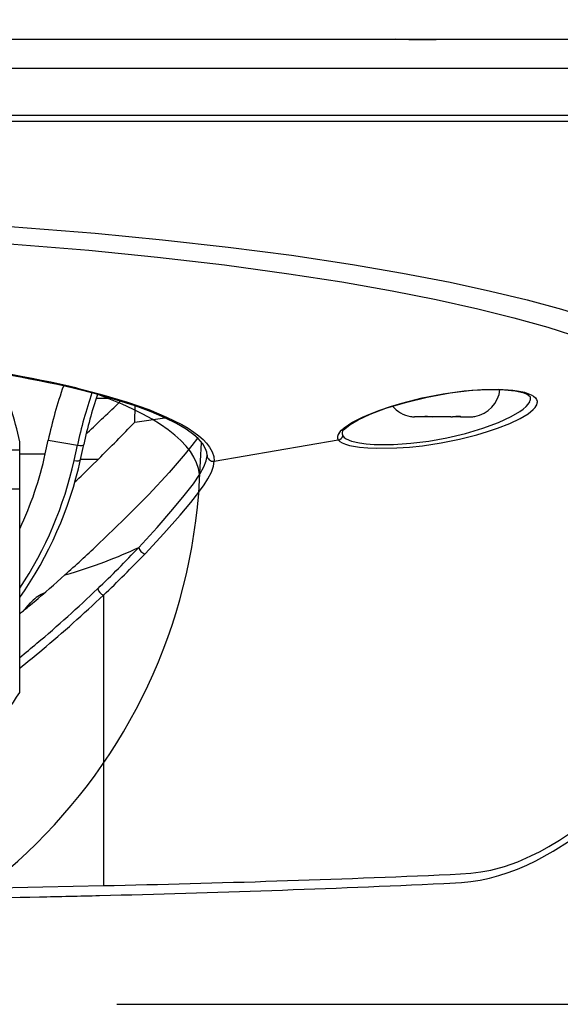
# Model space of a CAD drawing. Units: millimetres. Extents: x 131 to 267, y 257 to 371.
# Drawn here: x 162 to 168, y 338 to 347 of the extents above; entities that cross this region are included whole.
import ezdxf

# ---------------------------------------------------------------- set-up
doc = ezdxf.new("R2010")
doc.units = ezdxf.units.MM
doc.layers.add('GAIKEI', color=7, linetype='Continuous')
doc.layers.add('SUNPO', color=3, linetype='Continuous')
doc.styles.get("Standard").update_dxf_attribs({"font": 'monotxt.shx', "bigfont": 'bigfont.shx'})
doc.dimstyles.get("Standard").update_dxf_attribs({"dimscale": 0, "dimtxt": 2.5, "dimasz": 2.5, "dimexe": 1.25, "dimexo": 2, "dimtad": 1, "dimdec": 8, "dimtxsty": 'Standard', "dimblk": 'OPEN30', "dimcen": 2.5, "dimadec": 8, "dimazin": 2, "dimtfac": 1, "dimtdec": 8, "dimtmove": 0, "dimatfit": 3, "dimldrblk": 'OPEN30', "dimfxl": 1, "dimfrac": 2, "dimarcsym": 0})

# ---------------------------------------------------------------- blocks, each defined once
blk = doc.blocks.new('_Open30')
at = {"color": 0, "linetype": 'ByBlock', "lineweight": -2}
for p, q in [((-1, 0.2679), (0, 0)), ((0, 0), (-1, -0.2679)), ((0, 0), (-1, 0))]:
    blk.add_line(p, q, dxfattribs=at)
blk = doc.blocks.new('*D1')
at = {"layer": 'SUNPO', "color": 0, "lineweight": -2}
for p, q in [((147.739, 348.2208), (147.739, 354.2108)), ((169.5328, 348.2208), (169.5328, 354.2108)), ((150.239, 352.9608), (167.0328, 352.9608))]:
    blk.add_line(p, q, dxfattribs=at)
at = {"layer": 'SUNPO', "color": 0, "lineweight": -2, "xscale": 2.5, "yscale": 2.5, "zscale": 2.5, "rotation": 180}
blk.add_blockref('_Open30', (147.739, 352.9608), dxfattribs=at)
at = {"layer": 'SUNPO', "color": 0, "lineweight": -2, "xscale": 2.5, "yscale": 2.5, "zscale": 2.5}
blk.add_blockref('_Open30', (169.5328, 352.9608), dxfattribs=at)
at = {"layer": 'SUNPO', "color": 0, "insert": (158.6359, 354.8358), "char_height": 2.5, "attachment_point": 5}
blk.add_mtext('φ109', dxfattribs=at)
blk = doc.blocks.new('*D2')
at = {"layer": 'SUNPO', "color": 0, "lineweight": -2}
for p, q in [((171.2093, 346.9608), (177.7824, 346.9608)), ((176.5324, 344.4608), (176.5324, 340.0608)), ((163.2226, 337.5608), (177.7824, 337.5608))]:
    blk.add_line(p, q, dxfattribs=at)
at = {"layer": 'SUNPO', "color": 0, "lineweight": -2, "xscale": 2.5, "yscale": 2.5, "zscale": 2.5}
for p, rotation in [((176.5324, 346.9608), 90), ((176.5324, 337.5608), 270)]:
    blk.add_blockref('_Open30', p, dxfattribs=dict(at, rotation=rotation))
at = {"layer": 'SUNPO', "color": 0, "insert": (174.6574, 342.2608), "char_height": 2.5, "attachment_point": 5, "rotation": 90}
blk.add_mtext('47', dxfattribs=at)

msp = doc.modelspace()

# ---------------------------------------------------------------- linework, layer by layer
at = {"layer": 'GAIKEI', "color": 7}
for p, q in [((151.33739831, 346.96079651), (165.93439551, 346.96079651)), ((147.73904031, 346.22079711), (169.53275351, 346.22079711)), ((147.73589691, 346.16079651), (169.53589691, 346.16079651))]:
    msp.add_line(p, q, dxfattribs=at)
at = {"layer": 'GAIKEI', "color": 7, "ltscale": 0.0325}
msp.add_line((165.93589691, 346.96079651), (169.20927951, 346.96079651), dxfattribs=at)
at = {"layer": 'GAIKEI', "color": 1, "ltscale": 0.153252}
for p, q in [((166.06667691, 346.95595951), (166.33133751, 346.95595951)), ((166.19589451, 346.96079651), (166.19589451, 346.95595951)), ((147.76292331, 346.67649771), (169.50887051, 346.67649771)), ((163.17311011, 343.46079651), (163.01952731, 343.46079651)), ((163.25045371, 343.42825251), (163.25071011, 343.43727351)), ((163.39623631, 343.23121891), (163.40039891, 343.38810971)), ((163.39623631, 343.23121891), (163.68860691, 343.27365351)), ((166.14203711, 343.28079771), (166.12143771, 343.28138971)), ((166.14170131, 343.28079771), (166.12143771, 343.28137451)), ((166.22184051, 343.28079771), (166.14203711, 343.28079771)), ((166.21662191, 343.28141411), (166.21662191, 343.28362971)), ((166.22098611, 343.28079771), (166.21662191, 343.28141411)), ((166.22184051, 343.28463071), (166.22184051, 343.28079771)), ((166.31750091, 343.28079771), (166.30071631, 343.28142331)), ((166.31620691, 343.28079771), (166.30071631, 343.28134091)), ((166.47428811, 343.28079771), (166.31750091, 343.28079771)), ((166.47428811, 343.28079771), (166.49107871, 343.28142331)), ((166.47558811, 343.28079771), (166.49107871, 343.28134091)), ((166.56995451, 343.28463071), (166.56995451, 343.28079771)), ((166.56995451, 343.28079771), (166.64975791, 343.28079771)), ((166.57080911, 343.28079771), (166.57516691, 343.28141411)), ((166.57516691, 343.28141411), (166.57516691, 343.28362971)), ((166.64975791, 343.28079771), (166.67035131, 343.28138971)), ((166.65009371, 343.28079771), (166.67035131, 343.28137451)), ((162.92289031, 343.11642091), (162.93426731, 343.12705931)), ((162.27589931, 342.58254031), (162.27589931, 343.03731011)), ((162.52488011, 342.92205131), (162.55343851, 343.05501951)), ((162.55343851, 343.05501951), (162.83727631, 343.00497071)), ((162.80553811, 342.85793711), (162.83728231, 343.00497071)), ((162.86775731, 342.86559691), (162.89958091, 343.01298151)), ((164.17091891, 342.85005731), (165.37912191, 343.05827271)), ((161.75589811, 342.96079651), (162.27589931, 342.96079651)), ((162.27589331, 342.92205131), (162.52488011, 342.92205131)), ((162.86880711, 342.87039431), (163.04215911, 342.87039431)), ((162.97231051, 342.80131471), (163.04215911, 342.87039431)), ((161.74964211, 342.58254031), (162.27589931, 342.58254031)), ((162.27589931, 340.59732611), (162.27589931, 342.58253731)), ((162.50962731, 341.56079651), (162.50352991, 341.56079651)), ((163.09074311, 341.54521431), (163.09074311, 338.71641171)), ((162.31004851, 341.39183291), (162.33457251, 341.41899351)), ((162.33457251, 341.41899351), (162.38000091, 341.46930491)), ((162.49943451, 338.70360051), (163.09074311, 338.71641171))]:
    msp.add_line(p, q, dxfattribs=at)
at = {"layer": 'GAIKEI', "color": 7, "ltscale": 0.045719}
msp.add_line((164.02795631, 342.66810251), (164.04778651, 343.03331551), dxfattribs=at)
at = {"layer": 'GAIKEI', "color": 7, "ltscale": 0.000888}
msp.add_line((164.10070411, 342.90121711), (164.10090551, 342.90831551), dxfattribs=at)
at = {"layer": 'GAIKEI', "color": 1, "ltscale": 0.153252}
for points in [[(166.06667691, 346.95595951), (166.00429291, 346.95822991), (165.93439551, 346.96079651)], [(166.33133751, 346.95595951), (166.38077611, 346.96012511), (166.38257651, 346.96066531), (166.38280251, 346.96078431)], [(158.63589691, 345.09123471), (159.30456751, 345.08688591), (160.02240811, 345.07249091), (160.73526211, 345.04807671), (161.44094451, 345.01369871), (162.13759971, 344.96937811), (162.94826871, 344.90402151), (163.61798311, 344.83792351), (164.26925271, 344.76199591), (164.89785371, 344.67640931), (165.41417451, 344.59575431), (165.90373131, 344.50924311), (166.33261931, 344.42399851), (166.73988251, 344.33326651), (167.09030371, 344.24594671), (167.41944791, 344.15431151), (167.76298431, 344.04602291), (167.92321991, 343.98992851), (168.07522191, 343.93263791), (168.26456511, 343.85447631), (168.43819191, 343.77436151), (168.59567471, 343.69231511), (168.70094811, 343.63073671)], [(165.38968711, 343.13094431), (165.40979831, 343.15304191), (165.43698951, 343.17630251), (165.51230071, 343.22576851), (165.61441251, 343.27792911), (165.69412451, 343.31241691), (165.78296731, 343.34655691), (165.88750831, 343.38225031), (165.99935511, 343.41602731), (166.19659031, 343.46614631), (166.40084451, 343.50652711), (166.60403651, 343.53511911), (166.77833471, 343.54941951), (166.93942471, 343.55218451), (167.08013511, 343.54291931), (167.14053551, 343.53377631), (167.19314171, 343.52172791), (167.25746671, 343.49771371), (167.28156951, 343.48322991), (167.29961151, 343.46738211), (167.31116551, 343.45090891), (167.31689051, 343.43344351), (167.31745211, 343.42082771)], [(165.42699791, 343.15200131), (165.49467991, 343.20858391), (165.57207851, 343.25311211), (165.68922951, 343.30716491), (165.84372171, 343.36528871), (166.03239951, 343.42307671), (166.24600431, 343.47498411), (166.46830051, 343.51533751), (166.68083091, 343.54046571), (166.85295011, 343.54946831), (166.99769491, 343.54644411), (167.10139991, 343.53514951), (167.17552091, 343.51870051), (167.21858731, 343.50233091), (167.24778651, 343.48085571)], [(165.37912191, 343.05827271), (165.39485691, 343.04218391), (165.41850191, 343.02769111), (165.44988011, 343.01482491), (165.48874111, 343.00362491), (165.58745931, 342.98645871), (165.66554771, 342.97925971), (165.75294411, 342.97545411), (165.94999611, 342.97875311), (166.07301851, 342.98751151), (166.19959931, 343.00122311), (166.38140471, 343.02878671), (166.55888271, 343.06454411), (166.72746791, 343.10703071), (166.83291231, 343.13832951), (166.93125831, 343.17141351), (167.04926351, 343.21747671), (167.14948331, 343.26470891), (167.22886571, 343.31199271), (167.27840171, 343.35208991), (167.29595551, 343.37165171), (167.30841891, 343.39075871)], [(165.42436731, 343.09558051), (165.43687351, 343.08135011), (165.45524511, 343.06832831), (165.50923671, 343.04599851), (165.58521331, 343.02886911), (165.65171731, 343.02007991), (165.72748631, 343.01436411), (165.81791591, 343.01190131), (165.91631071, 343.01347891), (166.08472511, 343.02470651), (166.26067711, 343.04652951), (166.43635471, 343.07797791), (166.61960671, 343.12121211), (166.78896091, 343.17163031), (166.93894871, 343.22681211), (167.06466891, 343.28444451), (167.14849451, 343.33348031), (167.18184411, 343.35775391), (167.20902311, 343.38165831), (167.22970791, 343.40504391), (167.24364231, 343.42777031)], [(166.30071631, 343.28142331), (166.24706031, 343.28543331), (166.22237771, 343.28468871), (166.21580411, 343.28334891), (166.21500451, 343.28293711), (166.21477871, 343.28273251), (166.21464451, 343.28243351)], [(166.22184671, 343.28444771), (166.26872171, 343.28408751), (166.30071631, 343.28134091)], [(166.49107871, 343.28142331), (166.54473471, 343.28543331), (166.56941751, 343.28468871), (166.57598471, 343.28334891), (166.57679051, 343.28293711), (166.57701631, 343.28273251), (166.57714451, 343.28243351)], [(166.56994851, 343.28444771), (166.52307351, 343.28408751), (166.49107871, 343.28134091)], [(164.00798551, 343.07559451), (163.95315771, 343.00198311), (163.88832611, 342.92116331), (163.73059911, 342.73901911), (163.53274131, 342.52630851), (163.29471031, 342.28490851), (163.03052591, 342.03134091)], [(163.43582971, 342.01108331), (163.61335051, 342.20493411), (163.76796471, 342.38152411), (163.87832851, 342.51454411), (163.96787931, 342.63085271), (164.03100313, 342.72421596)], [(163.49625451, 341.94928231), (163.67925631, 342.14601991), (163.83812471, 342.32497191), (163.94153651, 342.44790291), (164.02009348, 342.54796813)], [(166.46905111, 338.82536551), (166.57070531, 338.83030031), (166.67058931, 338.83800911), (166.76820891, 338.85032891), (166.86554771, 338.86854791), (166.99696871, 338.90339911), (167.12757171, 338.94969111), (167.25622771, 339.00607231), (167.34446011, 339.05053651), (167.43128271, 339.09864451), (167.53306491, 339.16027151), (167.63248511, 339.22568911), (167.80866311, 339.35372251), (167.97674771, 339.48977291), (168.13680631, 339.63159731), (168.28546351, 339.77369331)], [(159.49425871, 338.65103091), (160.10919411, 338.65752511), (160.75188211, 338.66747671), (162.49943451, 338.70360051)]]:
    msp.add_lwpolyline(points, dxfattribs=at)
at = {"layer": 'GAIKEI', "color": 7}
for points in [[(158.63589691, 345.25333491), (159.31287451, 345.24909911), (160.03969931, 345.23507331), (160.76161111, 345.21126951), (161.47645471, 345.17772151), (162.18242391, 345.13442011), (163.01035371, 345.06994571), (163.66629251, 345.00749151), (164.30503751, 344.93596731), (164.92317111, 344.85545891), (165.51864831, 344.76583811), (166.00503751, 344.68239991), (166.47033911, 344.59230591), (166.86343591, 344.50685671), (167.21872771, 344.42069331), (167.55274271, 344.33019351), (167.90074071, 344.22345831), (168.06324071, 344.16813291), (168.21751931, 344.11159611), (168.40992031, 344.03442011), (168.58658051, 343.95526671), (168.74706631, 343.87415411), (168.85742391, 343.81151071)], [(164.10090551, 342.90831551), (164.09765231, 342.93862551), (164.08711771, 342.97089171), (164.05965171, 343.01794371), (164.01425991, 343.06958871), (163.97320151, 343.10595031), (163.89704811, 343.16102231), (163.80209571, 343.21716251), (163.68883271, 343.27354971), (163.55666111, 343.33006231), (163.39962991, 343.38837831), (163.22218231, 343.44605951), (163.02564911, 343.50239811), (162.81098231, 343.55694511)], [(162.83642191, 343.56048531), (163.09565031, 343.49347171), (163.32727871, 343.42417231), (163.53290011, 343.35228211), (163.70691751, 343.28031251), (163.85354831, 343.20715571), (163.91574911, 343.17072091), (163.97124851, 343.13409371), (164.01988731, 343.09741151), (164.06161111, 343.06077211), (164.09644991, 343.02426091), (164.12447111, 342.98796331), (164.15075891, 342.94147891), (164.16611551, 342.89558951), (164.17091891, 342.85005731)], [(164.02009348, 342.54796813), (164.02696131, 342.55671631), (164.07224331, 342.61974431), (164.10918791, 342.67697391), (164.14377051, 342.74205871), (164.16436991, 342.80019771), (164.17091891, 342.85005731)], [(164.03100313, 342.72421596), (164.03517051, 342.73037971), (164.07041831, 342.79493051), (164.09233611, 342.85234311), (164.10069791, 342.90115291)], [(166.40728971, 338.73730711), (166.58075171, 338.74772891), (166.66992391, 338.75721991), (166.76038431, 338.77110531), (166.85163791, 338.79001091), (166.94317231, 338.81415951), (167.03446871, 338.84346251), (167.12503271, 338.87758731), (167.21441251, 338.91605771), (167.30238851, 338.95841311), (167.47345191, 339.05285591), (167.63739831, 339.15750071), (167.79413671, 339.26974131), (167.94363011, 339.38747491), (168.08600671, 339.50905691), (168.28664771, 339.69566891), (168.35021571, 339.75839791)]]:
    msp.add_lwpolyline(points, dxfattribs=at)
at = {"layer": 'GAIKEI', "color": 1, "ltscale": 0.153252}
for centre, radius, start, end in [((158.63589691, 342.25838871), 3.7224076, 12.078529, 22.895964), ((166.77145591, 342.15565431), 4.3128838, 160.681341, 167.963647), ((167.11724451, 342.08485651), 4.37779, 160.937062, 167.867106), ((167.33639731, 342.06414731), 4.5371756, 161.543847, 167.928818), ((166.65589811, 343.58079771), 0.3, 280.077639, 353.843641), ((147.41990571, 359.73175591), 22.7246762, 313.055746, 314.156773), ((167.17398291, 343.46197451), 0.0775716, 333.844315, 356.903539), ((167.19100551, 343.46011911), 0.0604498, 357.790056, 20.062883), ((167.24206151, 343.42727591), 0.075704, 331.173711, 355.111625), ((166.13589691, 343.58079771), 0.3, 220.428829, 259.922359), ((146.68009251, 359.28508551), 23.176668, 314.908011, 316.157786), ((166.14806731, 343.71143131), 0.4308814, 261.372832, 266.456692), ((166.21650611, 343.28381291), 0.0023562, 216.630209, 272.833117), ((166.57528891, 343.28381291), 0.0023562, 267.166888, 323.369782), ((166.64372171, 343.71143131), 0.4308814, 273.543313, 278.627167), ((165.46582851, 343.12202391), 0.0492312, 157.083684, 212.520839), ((165.46325291, 343.12203311), 0.046998, 140.425327, 155.869365), ((165.36742151, 343.11856931), 0.0614218, 280.983357, 338.017492), ((159.20935271, 343.64607171), 3.3936668, 334.636808, 347.681527), ((164.16048191, 342.90893191), 0.0596896, 180.592576, 280.053836), ((159.22274391, 343.66899651), 3.7326068, 324.879364, 347.57014), ((153.29429531, 352.68935491), 13.8360838, 313.469109, 314.384983), ((146.75140591, 359.47074531), 23.8567092, 312.002763, 313.029177), ((155.99901331, 348.99689271), 10.2033146, 313.597585, 316.791108), ((156.02350671, 349.04289191), 10.3034542, 313.30722, 316.49099), ((153.83418191, 351.59738411), 13.2663614, 310.315392, 312.025617), ((153.95799171, 351.13438651), 13.158711, 310.152506, 313.615521), ((154.56850791, 350.73559511), 12.1341412, 309.433505, 310.304327), ((162.66516931, 341.21379951), 0.3828442, 114.976961, 138.140042), ((153.97348231, 351.17061711), 13.257892, 309.992679, 313.447007), ((155.07530111, 349.82535031), 11.437662, 309.017041, 310.102946), ((155.21779991, 349.70122311), 11.3323948, 308.522727, 309.947477), ((158.63589691, 342.96079651), 4.34, 303.532454, 327.004112), ((159.70737511, 496.14398751), 157.46391, 271.231185, 272.461104)]:
    msp.add_arc(centre, radius, start, end, dxfattribs=at)
at = {"layer": 'GAIKEI', "color": 7, "ltscale": 0.3}
for centre, radius, start, end in [((158.63589691, 342.96079651), 5.4, 183.107415, 356.893519826), ((159.21330171, 497.04015451), 158.466332, 271.388826, 272.601984), ((158.66306371, 519.08956851), 180.5227644, 270.261524, 271.207375), ((158.77173071, 513.22357731), 174.6557714, 271.212286, 271.404966)]:
    msp.add_arc(centre, radius, start, end, dxfattribs=at)
at = {"layer": 'GAIKEI', "color": 7}
for centre, major_axis, ratio, start_param, end_param in [((159.60766811, 343.03922051), (-4.51947632, 0.1790741), 0.200286, 3.9325901668, 4.3437050872), ((159.59146331, 343.02925051), (-4.57636108, 0.17845154), 0.201926, 3.9321152564, 4.3411905257), ((158.63589691, 342.68793891), (5.39260254, 0), 0.260505, 6.2690633858, 6.8979959822)]:
    msp.add_ellipse(centre, major_axis=major_axis, ratio=ratio, start_param=start_param, end_param=end_param, dxfattribs=at)
at = {"layer": 'GAIKEI', "color": 1, "ltscale": 0.153252}
for centre, major_axis, ratio, start_param, end_param in [((166.78105071, 343.37516111), (-1.40958252, -0.299646), 0.174301, 6.0810390898, 6.356722507), ((162.84088951, 343.02545111), (-0.05869141, 0.01246948), 0.346479, 1.5828725587, 3.1416924878), ((158.77013771, 343.72211851), (-4.06456299, 0.71669312), 0.937988, 2.7525233824, 3.1027555128), ((162.80914511, 342.87842051), (-0.05860596, 0.01285706), 0.346405, 1.5851451275, 3.1431590924), ((158.63589691, 342.68490851), (5.45251465, 0), 0.260505, 5.5577479766, 5.7889157556), ((163.48857631, 342.00064631), (-0.04372559, 0.04108582), 0.730902, 0.7078434319, 2.3178497715), ((163.08344931, 341.59277891), (-0.04136353, 0.04346619), 0.608791, 0.7451823309, 2.2890818094)]:
    msp.add_ellipse(centre, major_axis=major_axis, ratio=ratio, start_param=start_param, end_param=end_param, dxfattribs=at)

# ---------------------------------------------------------------- dimensions: what is measured, and where the dimension line sits
at = {"layer": 'SUNPO', "color": 3}
dim = msp.add_linear_dim(base=(169.53275351, 352.96079651), p1=(147.73904031, 346.22079711), p2=(169.53275351, 346.22079711), text='φ109', dimstyle='Standard', override={"dimscale": 1}, dxfattribs=at)
dim.commit()
dim.dimension.update_dxf_attribs({"geometry": '*D1', "text_midpoint": (158.63589691, 352.96079651), "dimtype": 128})
dim = msp.add_linear_dim(base=(176.53240676, 337.56079651), p1=(169.20927951, 346.96079651), p2=(161.22264232, 337.56079651), angle=90, text='47', dimstyle='Standard', override={"dimscale": 1}, dxfattribs=at)
dim.commit()
dim.dimension.update_dxf_attribs({"geometry": '*D2', "text_midpoint": (176.53240676, 342.26079651), "dimtype": 128})

doc.saveas('drawing.dxf')
